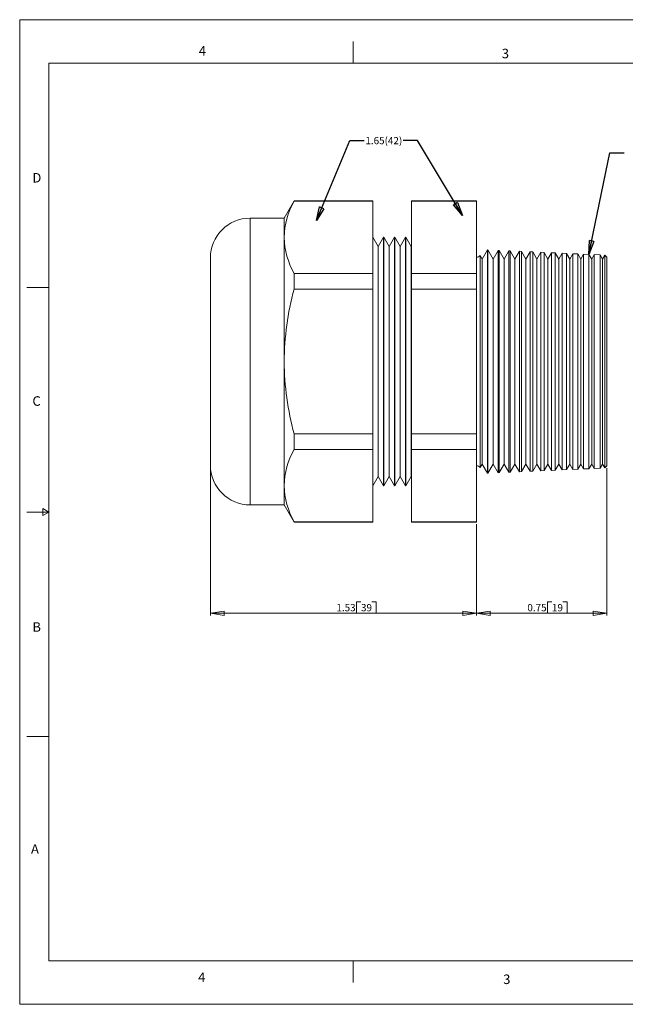
# Model space of a CAD drawing. Units: inches. Extents: x 0 to 22, y 0 to 17.
# Drawn here: x 0 to 10.4, y 0 to 17 of the extents above; entities that cross this region are included whole.
import ezdxf

# ---------------------------------------------------------------- set-up
doc = ezdxf.new("R2010")
doc.units = ezdxf.units.IN
doc.header["$MEASUREMENT"] = 0
doc.layers.add('VIEW_PV', color=7, linetype='Continuous', lineweight=0)
doc.styles.add('SLDTEXTSTYLE0', font='TXT', dxfattribs={"width": 0.75})
doc.dimstyles.new('SLDDIMSTYLE0', dxfattribs={"dimtxt": 0.125, "dimasz": 0.23622, "dimexe": 0, "dimexo": 0.0625, "dimgap": 0.03125, "dimtad": 1, "dimtoh": 1, "dimlfac": 0.333333, "dimdsep": 46, "dimtxsty": 'SLDTEXTSTYLE0', "dimblk1": 'CLOSED', "dimblk2": 'CLOSED', "dimsah": 1, "dimcen": 0.09, "dimadec": 0, "dimazin": 0, "dimtfac": 1, "dimtofl": 0, "dimtmove": 0, "dimatfit": 3, "dimldrblk": 'CLOSED', "dimfxl": 0, "dimtolj": 1, "dimtzin": 12, "dimarcsym": 0})
doc.dimstyles.new('SLDDIMSTYLE1', dxfattribs={"dimtxt": 0.125, "dimasz": 0.23622, "dimexe": 0, "dimexo": 0.0625, "dimgap": 0.03125, "dimtad": 1, "dimtoh": 1, "dimlfac": 0.333333, "dimzin": 12, "dimdsep": 46, "dimtxsty": 'SLDTEXTSTYLE0', "dimblk1": 'CLOSED', "dimblk2": 'CLOSED', "dimsah": 1, "dimcen": 0.09, "dimadec": 0, "dimazin": 0, "dimtfac": 1, "dimtofl": 0, "dimtmove": 0, "dimatfit": 3, "dimldrblk": 'CLOSED', "dimfxl": 0, "dimtolj": 1, "dimtzin": 12, "dimarcsym": 0})
doc.dimstyles.new('SLDDIMSTYLE2', dxfattribs={"dimtxt": 0.23622, "dimasz": 0.23622, "dimexe": 0, "dimexo": 0.0625, "dimgap": 0.059055, "dimtad": 0, "dimtih": 1, "dimtoh": 1, "dimdec": 0, "dimzin": 0, "dimdsep": 46, "dimtxsty": 'Standard', "dimblk1": 'CLOSED', "dimblk2": 'CLOSED', "dimsah": 1, "dimcen": 0.09, "dimadec": 0, "dimazin": 0, "dimtfac": 1, "dimtdec": 0, "dimtofl": 0, "dimtmove": 0, "dimatfit": 3, "dimldrblk": 'CLOSED', "dimfxl": 0, "dimtolj": 1, "dimtzin": 0, "dimarcsym": 0})

# ---------------------------------------------------------------- blocks, each defined once
blk = doc.blocks.new('_Closed')
at = {"color": 0, "linetype": 'ByBlock', "lineweight": -2}
for p, q in [((-1, 0.166667), (0, 0)), ((-1, 0.166667), (-1, -0.166667)), ((0, 0), (-1, -0.166667)), ((0, 0), (-1, 0))]:
    blk.add_line(p, q, dxfattribs=at)
blk = doc.blocks.new('*D5')
at = {"layer": 'VIEW_PV'}
for p, q in [((10.13, 9.259), (10.13, 6.712)), ((7.88, 8.291), (7.88, 6.712)), ((9.105, 6.95), (9.105, 6.751)), ((9.105, 6.95), (9.181, 6.95)), ((9.441, 6.95), (9.366, 6.95)), ((9.441, 6.95), (9.441, 6.751)), ((10.13, 6.751), (7.88, 6.751)), ((9.105, 6.751), (9.181, 6.751)), ((9.441, 6.751), (9.366, 6.751))]:
    blk.add_line(p, q, dxfattribs=at)
at = {"layer": 'VIEW_PV', "xscale": 0.2362204724409449, "yscale": 0.2362204724409449, "rotation": 180.0000000000004}
blk.add_blockref('_Closed', (7.88, 6.751, 0.012), dxfattribs=at)
at = {"layer": 'VIEW_PV', "xscale": 0.2362204724409449, "yscale": 0.2362204724409449}
blk.add_blockref('_Closed', (10.13, 6.751, 0.012), dxfattribs=at)
at = {"layer": 'VIEW_PV', "char_height": 0.125, "attachment_point": 1, "style": 'SLDTEXTSTYLE0'}
for s, insert in [('0.75', (8.757, 6.911)), ('19', (9.181, 6.911))]:
    blk.add_mtext(s, dxfattribs=dict(at, insert=insert))
blk = doc.blocks.new('*D6')
at = {"layer": 'VIEW_PV'}
for p, q in [((3.29, 9.271), (3.29, 6.712)), ((7.88, 8.291), (7.88, 6.712)), ((5.812, 6.95), (5.812, 6.751)), ((5.812, 6.95), (5.887, 6.95)), ((6.148, 6.95), (6.072, 6.95)), ((6.148, 6.95), (6.148, 6.751)), ((7.88, 6.751), (3.29, 6.751)), ((5.812, 6.751), (5.887, 6.751)), ((6.148, 6.751), (6.072, 6.751))]:
    blk.add_line(p, q, dxfattribs=at)
at = {"layer": 'VIEW_PV', "xscale": 0.2362204724409449, "yscale": 0.2362204724409449, "rotation": 180.0000000000004}
blk.add_blockref('_Closed', (3.29, 6.751, 0.012), dxfattribs=at)
at = {"layer": 'VIEW_PV', "xscale": 0.2362204724409449, "yscale": 0.2362204724409449}
blk.add_blockref('_Closed', (7.88, 6.751, 0.012), dxfattribs=at)
at = {"layer": 'VIEW_PV', "char_height": 0.125, "attachment_point": 1, "style": 'SLDTEXTSTYLE0'}
for s, insert in [('1.53', (5.463, 6.911)), ('39', (5.887, 6.911))]:
    blk.add_mtext(s, dxfattribs=dict(at, insert=insert))

msp = doc.modelspace()

# ---------------------------------------------------------------- linework, layer by layer
at = {"color": 7, "linetype": 'Continuous', "lineweight": 15}
for p, q in [((4.733, 13.87), (4.562, 13.573)), ((6.092, 13.87), (4.733, 13.87)), ((4.733, 13.866), (4.733, 13.87)), ((4.733, 13.866), (6.092, 13.866)), ((6.092, 13.866), (6.092, 13.87)), ((6.092, 12.617), (6.092, 13.866)), ((7.88, 13.87), (6.761, 13.87)), ((6.761, 13.866), (6.761, 13.87)), ((6.761, 13.866), (7.88, 13.866)), ((6.761, 13.866), (6.761, 12.617)), ((7.88, 13.866), (7.88, 13.87)), ((7.88, 13.866), (7.88, 12.617)), ((4.562, 13.573), (3.977, 13.573)), ((3.977, 13.573), (3.977, 8.623)), ((4.562, 13.241), (4.562, 13.573)), ((4.562, 11.098), (4.562, 13.241)), ((6.185, 13.083), (6.092, 13.244)), ((6.278, 13.244), (6.185, 13.083)), ((6.281, 13.244), (6.278, 13.244)), ((6.278, 13.244), (6.278, 8.951)), ((6.374, 13.083), (6.281, 13.244)), ((6.281, 13.244), (6.281, 8.951)), ((6.467, 13.244), (6.374, 13.083)), ((6.47, 13.244), (6.467, 13.244)), ((6.467, 13.244), (6.467, 8.951)), ((6.563, 13.083), (6.47, 13.244)), ((6.47, 13.244), (6.47, 8.951)), ((6.656, 13.244), (6.563, 13.083)), ((6.659, 13.244), (6.656, 13.244)), ((6.656, 13.244), (6.656, 8.951)), ((6.752, 13.083), (6.659, 13.244)), ((6.659, 13.244), (6.659, 8.951)), ((6.761, 13.1), (6.752, 13.083)), ((6.185, 13.083), (6.185, 9.113)), ((6.374, 13.083), (6.374, 9.113)), ((6.563, 13.083), (6.563, 9.113)), ((6.752, 13.083), (6.752, 9.113)), ((7.976, 12.868), (7.941, 12.928)), ((7.941, 12.928), (7.941, 11.098)), ((8.067, 13.025), (7.976, 12.868)), ((8.074, 13.025), (8.067, 13.025)), ((8.067, 11.098), (8.067, 13.025)), ((8.165, 12.868), (8.074, 13.025)), ((8.074, 13.025), (8.074, 11.098)), ((8.251, 13.017), (8.165, 12.868)), ((8.268, 13.016), (8.251, 13.017)), ((8.251, 9.179), (8.251, 13.017)), ((8.354, 12.868), (8.268, 13.016)), ((8.268, 13.016), (8.268, 11.098)), ((8.435, 13.009), (8.354, 12.868)), ((8.462, 13.008), (8.435, 13.009)), ((8.435, 9.187), (8.435, 13.009)), ((8.543, 12.868), (8.462, 13.008)), ((8.462, 13.008), (8.462, 11.098)), ((8.62, 13.001), (8.543, 12.868)), ((8.656, 12.999), (8.62, 13.001)), ((8.62, 9.195), (8.62, 13.001)), ((8.732, 12.868), (8.656, 12.999)), ((8.656, 12.999), (8.656, 11.098)), ((8.804, 12.993), (8.732, 12.868)), ((8.85, 12.991), (8.804, 12.993)), ((8.804, 9.203), (8.804, 12.993)), ((8.921, 12.868), (8.85, 12.991)), ((8.85, 12.991), (8.85, 11.098)), ((8.988, 12.985), (8.921, 12.868)), ((9.044, 12.982), (8.988, 12.985)), ((8.988, 9.211), (8.988, 12.985)), ((9.11, 12.868), (9.044, 12.982)), ((9.044, 12.982), (9.044, 11.098)), ((9.173, 12.977), (9.11, 12.868)), ((9.238, 12.974), (9.173, 12.977)), ((9.173, 9.219), (9.173, 12.977)), ((9.299, 12.868), (9.238, 12.974)), ((9.238, 12.974), (9.238, 11.098)), ((9.357, 12.969), (9.299, 12.868)), ((9.431, 12.965), (9.357, 12.969)), ((9.357, 9.227), (9.357, 12.969)), ((9.488, 12.868), (9.431, 12.965)), ((9.431, 12.965), (9.431, 11.098)), ((9.541, 12.96), (9.488, 12.868)), ((9.625, 12.957), (9.541, 12.96)), ((9.541, 9.236), (9.541, 12.96)), ((9.677, 12.868), (9.625, 12.957)), ((9.625, 12.957), (9.625, 11.098)), ((9.726, 12.952), (9.677, 12.868)), ((9.819, 12.948), (9.726, 12.952)), ((9.726, 9.244), (9.726, 12.952)), ((9.866, 12.868), (9.819, 12.948)), ((9.819, 12.948), (9.819, 11.098)), ((9.91, 12.944), (9.866, 12.868)), ((10.013, 12.94), (9.91, 12.944)), ((9.91, 9.252), (9.91, 12.944)), ((10.055, 12.868), (10.013, 12.94)), ((10.013, 12.94), (10.013, 11.098)), ((10.093, 12.934), (10.055, 12.868)), ((10.13, 12.897), (10.093, 12.934)), ((10.093, 12.934), (10.093, 9.262)), ((3.29, 9.31), (3.29, 12.886)), ((7.976, 11.098), (7.976, 12.868)), ((8.165, 11.098), (8.165, 12.868)), ((8.354, 11.098), (8.354, 12.868)), ((8.543, 11.098), (8.543, 12.868)), ((8.732, 11.098), (8.732, 12.868)), ((8.921, 11.098), (8.921, 12.868)), ((9.11, 11.098), (9.11, 12.868)), ((9.299, 11.098), (9.299, 12.868)), ((9.488, 11.098), (9.488, 12.868)), ((9.677, 11.098), (9.677, 12.868)), ((9.866, 11.098), (9.866, 12.868)), ((10.055, 11.098), (10.055, 12.868)), ((10.13, 12.897), (10.13, 11.098)), ((4.733, 12.617), (6.092, 12.617)), ((4.733, 12.346), (4.733, 12.617)), ((6.092, 12.346), (6.092, 12.617)), ((6.761, 12.617), (7.88, 12.617)), ((6.761, 12.346), (6.761, 12.617)), ((7.88, 12.346), (7.88, 12.617)), ((4.733, 12.346), (6.092, 12.346)), ((6.092, 9.85), (6.092, 12.346)), ((6.761, 12.346), (7.88, 12.346)), ((6.761, 12.346), (6.761, 9.85)), ((7.88, 12.346), (7.88, 9.85)), ((4.562, 8.955), (4.562, 11.098)), ((7.941, 11.098), (7.941, 9.268)), ((7.976, 9.328), (7.976, 11.098)), ((8.067, 9.171), (8.067, 11.098)), ((8.074, 11.098), (8.074, 9.171)), ((8.165, 9.328), (8.165, 11.098)), ((8.268, 11.098), (8.268, 9.18)), ((8.354, 9.328), (8.354, 11.098)), ((8.462, 11.098), (8.462, 9.188)), ((8.543, 9.328), (8.543, 11.098)), ((8.656, 11.098), (8.656, 9.197)), ((8.732, 9.328), (8.732, 11.098)), ((8.85, 11.098), (8.85, 9.205)), ((8.921, 9.328), (8.921, 11.098)), ((9.044, 11.098), (9.044, 9.214)), ((9.11, 9.328), (9.11, 11.098)), ((9.238, 11.098), (9.238, 9.222)), ((9.299, 9.328), (9.299, 11.098)), ((9.431, 11.098), (9.431, 9.231)), ((9.488, 9.328), (9.488, 11.098)), ((9.625, 11.098), (9.625, 9.239)), ((9.677, 9.328), (9.677, 11.098)), ((9.819, 11.098), (9.819, 9.248)), ((9.866, 9.328), (9.866, 11.098)), ((10.013, 11.098), (10.013, 9.256)), ((10.055, 9.328), (10.055, 11.098)), ((10.13, 11.098), (10.13, 9.299)), ((4.733, 9.85), (6.092, 9.85)), ((4.733, 9.579), (4.733, 9.85)), ((6.092, 9.579), (6.092, 9.85)), ((6.761, 9.85), (7.88, 9.85)), ((6.761, 9.579), (6.761, 9.85)), ((7.88, 9.579), (7.88, 9.85)), ((4.733, 9.579), (6.092, 9.579)), ((6.092, 8.33), (6.092, 9.579)), ((6.761, 9.579), (7.88, 9.579)), ((6.761, 9.579), (6.761, 8.33)), ((7.88, 9.579), (7.88, 8.33)), ((7.941, 9.268), (7.976, 9.328)), ((7.976, 9.328), (8.067, 9.171)), ((8.074, 9.171), (8.165, 9.328)), ((8.165, 9.328), (8.251, 9.179)), ((8.268, 9.18), (8.354, 9.328)), ((8.354, 9.328), (8.435, 9.187)), ((8.435, 9.187), (8.462, 9.188)), ((8.462, 9.188), (8.543, 9.328)), ((8.543, 9.328), (8.62, 9.195)), ((8.62, 9.195), (8.656, 9.197)), ((8.656, 9.197), (8.732, 9.328)), ((8.732, 9.328), (8.804, 9.203)), ((8.804, 9.203), (8.85, 9.205)), ((8.85, 9.205), (8.921, 9.328)), ((8.921, 9.328), (8.988, 9.211)), ((8.988, 9.211), (9.044, 9.214)), ((9.044, 9.214), (9.11, 9.328)), ((9.11, 9.328), (9.173, 9.219)), ((9.173, 9.219), (9.238, 9.222)), ((9.238, 9.222), (9.299, 9.328)), ((9.299, 9.328), (9.357, 9.227)), ((9.357, 9.227), (9.431, 9.231)), ((9.431, 9.231), (9.488, 9.328)), ((9.488, 9.328), (9.541, 9.236)), ((9.541, 9.236), (9.625, 9.239)), ((9.625, 9.239), (9.677, 9.328)), ((9.677, 9.328), (9.726, 9.244)), ((9.726, 9.244), (9.819, 9.248)), ((9.819, 9.248), (9.866, 9.328)), ((9.866, 9.328), (9.91, 9.252)), ((9.91, 9.252), (10.013, 9.256)), ((10.013, 9.256), (10.055, 9.328)), ((10.055, 9.328), (10.093, 9.262)), ((10.093, 9.262), (10.13, 9.299)), ((6.092, 8.951), (6.185, 9.113)), ((6.185, 9.113), (6.278, 8.951)), ((6.281, 8.951), (6.374, 9.113)), ((6.374, 9.113), (6.467, 8.951)), ((6.47, 8.951), (6.563, 9.113)), ((6.563, 9.113), (6.656, 8.951)), ((6.659, 8.951), (6.752, 9.113)), ((6.752, 9.113), (6.761, 9.096)), ((8.067, 9.171), (8.074, 9.171)), ((8.251, 9.179), (8.268, 9.18)), ((4.562, 8.623), (4.562, 8.955)), ((6.278, 8.951), (6.281, 8.951)), ((6.467, 8.951), (6.47, 8.951)), ((6.656, 8.951), (6.659, 8.951)), ((3.977, 8.623), (4.562, 8.623)), ((4.562, 8.623), (4.733, 8.326)), ((4.733, 8.33), (6.092, 8.33)), ((4.733, 8.326), (4.733, 8.33)), ((6.092, 8.326), (6.092, 8.33)), ((6.761, 8.33), (7.88, 8.33)), ((6.761, 8.326), (6.761, 8.33)), ((7.88, 8.326), (7.88, 8.33)), ((4.733, 8.326), (6.092, 8.326)), ((6.761, 8.326), (7.88, 8.326))]:
    msp.add_line(p, q, dxfattribs=at)
for centre, radius, start, end in [((5.913, 13.206), 1.352, 150.7855, 178.4917), ((3.977, 12.886), 0.687, 90, 180), ((5.924, 13.28), 1.363, 181.628, 209.0948), ((7.88, 12.973), 0.075, 270, 323.5782), ((9.505, 11.055), 4.944, 164.8572, 179.5003), ((9.512, 11.142), 4.95, 180.5094, 195.133), ((5.913, 8.919), 1.352, 150.7855, 178.4917), ((3.977, 9.31), 0.687, 180, 270), ((7.88, 9.223), 0.075, 36.4218, 90), ((5.924, 8.993), 1.363, 181.628, 209.0948)]:
    msp.add_arc(centre, radius, start, end, dxfattribs=at)
at = {"layer": 'VIEW_PV', "linetype": 'Continuous'}
for p, q in [((0, 17), (22, 17)), ((0, 17), (0, 0)), ((0, 0), (22, 0))]:
    msp.add_line(p, q, dxfattribs=at)
at = {"layer": 'VIEW_PV'}
for p, q in [((5.75, 16.625), (5.75, 16.25)), ((0.5, 16.25), (21.5, 16.25)), ((0.5, 16.25), (0.5, 0.75)), ((0.125, 12.375), (0.5, 12.375)), ((0.5, 8.5), (0.396, 8.56)), ((0.396, 8.56), (0.396, 8.44)), ((0.125, 8.5), (0.5, 8.5)), ((0.396, 8.44), (0.5, 8.5)), ((0.125, 4.625), (0.5, 4.625)), ((0.5, 0.75), (21.5, 0.75)), ((5.75, 0.75), (5.75, 0.375))]:
    msp.add_line(p, q, dxfattribs=at)

# ---------------------------------------------------------------- texts
at = {"layer": 'VIEW_PV', "attachment_point": 1, "style": 'SLDTEXTSTYLE0'}
for s, insert, char_height in [('4', (3.09, 16.545), 0.164), ('3', (8.316, 16.498), 0.164), ('1.65(42)', (5.963, 14.975), 0.125), ('D', (0.219, 14.353), 0.164), ('C', (0.219, 10.498), 0.164), ('B', (0.219, 6.596), 0.164), ('A', (0.195, 2.764), 0.164), ('4', (3.078, 0.549), 0.164), ('3', (8.34, 0.514), 0.164)]:
    msp.add_mtext(s, dxfattribs=dict(at, insert=insert, char_height=char_height))

# ---------------------------------------------------------------- dimensions: what is measured, and where the dimension line sits
at = {"layer": 'VIEW_PV'}
for base, p1, p2, dimstyle, picture, middle in [((3.29, 6.751), (7.88, 8.33), (3.29, 9.31), 'SLDDIMSTYLE1', '*D6', (5.818, 6.751)), ((7.88, 6.751), (10.13, 9.299), (7.88, 8.33), 'SLDDIMSTYLE0', '*D5', (9.112, 6.751))]:
    dim = msp.add_linear_dim(base=base, p1=p1, p2=p2, dimstyle=dimstyle, dxfattribs=at)
    dim.commit()
    dim.dimension.update_dxf_attribs({"geometry": picture, "text_midpoint": middle, "dimtype": 160})

# ---------------------------------------------------------------- leaders
for points in [[(5.119, 13.533), (5.693, 14.917), (5.943, 14.917)], [(7.639, 13.621), (6.863, 14.917), (6.613, 14.917)], [(9.819, 12.948), (10.178, 14.703), (10.428, 14.703)]]:
    msp.add_leader(points, dimstyle='SLDDIMSTYLE2', dxfattribs=at)

doc.saveas('drawing.dxf')
